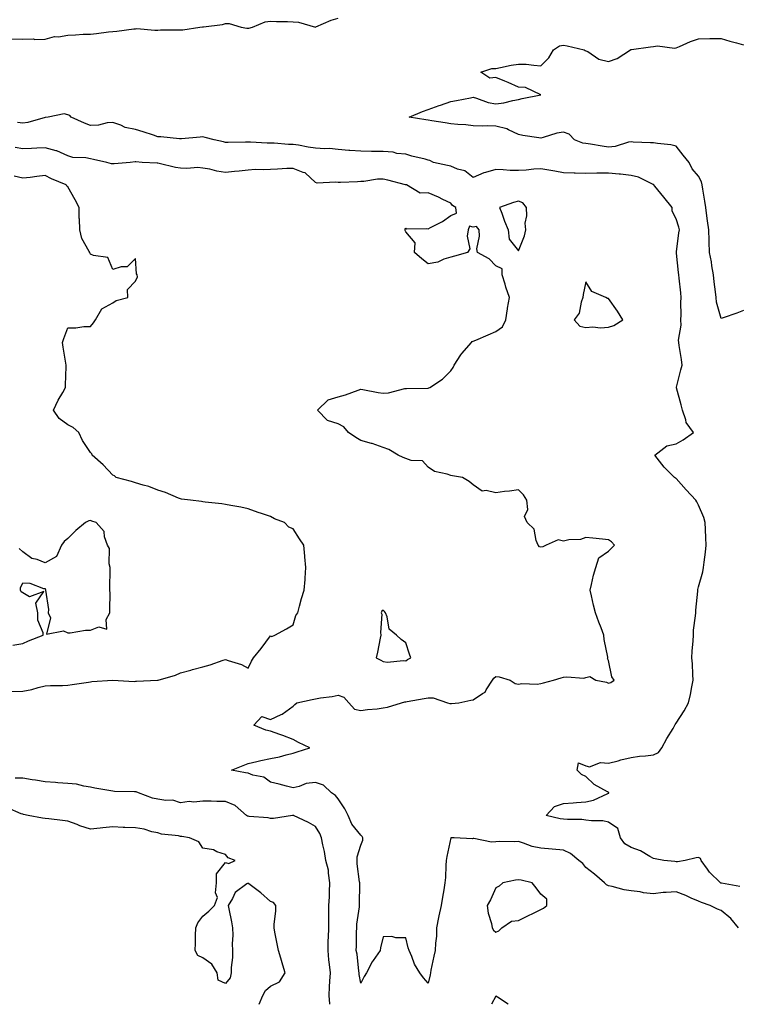
# Model space of a CAD drawing. Units: inches. Extents: x 944723 to 947363, y 7253018 to 7255658.
# Drawn here: x 945797 to 946116, y 7253018 to 7253455 of the extents above; entities that cross this region are included whole.
import ezdxf

# ---------------------------------------------------------------- set-up
doc = ezdxf.new("R2010")
doc.units = ezdxf.units.IN
doc.header["$MEASUREMENT"] = 0
doc.layers.add('Contour_94477253', color=7, linetype='Continuous', true_color=0x93529d)

msp = doc.modelspace()

# ---------------------------------------------------------------- linework, layer by layer
at = {"layer": 'Contour_94477253'}
for points in [[(945793.23, 7253446.74, 3221), (945798.05, 7253446.63, 3221), (945802.83, 7253446.7, 3221), (945803.47, 7253446.5, 3221), (945808.05, 7253446.63, 3221), (945812.17, 7253447.8, 3221), (945813.85, 7253447.72, 3221), (945818.05, 7253448.43, 3221), (945821.41, 7253448.56, 3221), (945824.92, 7253448.79, 3221), (945828.05, 7253448.91, 3221), (945830.83, 7253449.14, 3221), (945836.04, 7253449.91, 3221), (945838.05, 7253450.09, 3221), (945839.86, 7253450.11, 3221), (945847.39, 7253451.26, 3221), (945848.05, 7253451.27, 3221), (945848.62, 7253451.35, 3221), (945856.68, 7253450.55, 3221), (945858.05, 7253450.69, 3221), (945859.22, 7253450.75, 3221), (945866.89, 7253450.76, 3221), (945868.05, 7253450.81, 3221), (945869.15, 7253450.82, 3221), (945876.61, 7253451.92, 3221), (945877.87, 7253452.1, 3221), (945878.05, 7253452.12, 3221), (945878.3, 7253452.17, 3221), (945886.76, 7253453.21, 3221), (945888.05, 7253453.52, 3221), (945889.65, 7253453.52, 3221), (945895.06, 7253451.92, 3221), (945897.57, 7253451.44, 3221), (945898.05, 7253451.44, 3221), (945898.45, 7253451.52, 3221), (945899.98, 7253451.92, 3221), (945905.59, 7253454.38, 3221), (945908.05, 7253454.6, 3221), (945910.63, 7253454.5, 3221), (945915.51, 7253454.46, 3221), (945918.05, 7253454.36, 3221), (945920.37, 7253454.24, 3221), (945927.96, 7253452.01, 3221), (945928.05, 7253452, 3221), (945928.18, 7253452.05, 3221), (945934.9, 7253455.07, 3221), (945938.05, 7253455.99, 3221)], [(946118.05, 7253326.18, 3220), (946114.99, 7253324.98, 3220), (946108.98, 7253322.85, 3220), (946108.05, 7253322.51, 3220), (946105.96, 7253329.83, 3220), (946105.79, 7253331.92, 3220), (946105.53, 7253334.44, 3220), (946105.01, 7253338.88, 3220), (946104.69, 7253341.92, 3220), (946103.98, 7253345.99, 3220), (946103.83, 7253347.7, 3220), (946102.9, 7253351.92, 3220), (946102.72, 7253356.59, 3220), (946102.78, 7253357.19, 3220), (946102.64, 7253361.92, 3220), (946102.05, 7253365.92, 3220), (946101.78, 7253368.19, 3220), (946101.26, 7253371.92, 3220), (946100.82, 7253374.69, 3220), (946099.93, 7253380.04, 3220), (946099.63, 7253381.92, 3220), (946099.34, 7253383.21, 3220), (946098.05, 7253385.84, 3220), (946095.19, 7253389.06, 3220), (946093.92, 7253391.92, 3220), (946091.17, 7253395.05, 3220), (946088.05, 7253399.15, 3220), (946085.76, 7253399.63, 3220), (946079.74, 7253400.23, 3220), (946078.05, 7253400.52, 3220), (946076.77, 7253400.64, 3220), (946069.05, 7253400.92, 3220), (946068.05, 7253401, 3220), (946066.97, 7253400.84, 3220), (946061.01, 7253398.96, 3220), (946058.05, 7253398.66, 3220), (946055.27, 7253399.14, 3220), (946050.04, 7253399.93, 3220), (946048.05, 7253400.26, 3220), (946046.59, 7253400.46, 3220), (946042.98, 7253401.92, 3220), (946040.56, 7253404.43, 3220), (946038.05, 7253405.28, 3220), (946035.07, 7253404.9, 3220), (946029.02, 7253402.89, 3220), (946028.05, 7253402.7, 3220), (946027.09, 7253402.88, 3220), (946020.04, 7253403.91, 3220), (946018.05, 7253404.3, 3220), (946013.66, 7253406.31, 3220), (946012.91, 7253406.78, 3220), (946008.05, 7253407.92, 3220), (946004.24, 7253408.11, 3220), (946001.93, 7253408.04, 3220), (945998.05, 7253408.2, 3220), (945994.67, 7253408.54, 3220), (945991.19, 7253408.78, 3220), (945988.05, 7253409.07, 3220), (945985.58, 7253409.45, 3220), (945979.63, 7253410.34, 3220), (945978.05, 7253410.58, 3220), (945976.95, 7253410.82, 3220), (945969.62, 7253411.92, 3220), (945975.5, 7253414.47, 3220), (945978.05, 7253415.43, 3220), (945982.82, 7253417.15, 3220), (945983.51, 7253417.38, 3220), (945988.05, 7253418.94, 3220), (945990.59, 7253419.38, 3220), (945996.74, 7253420.61, 3220), (945998.05, 7253420.85, 3220), (945999.5, 7253420.47, 3220), (946004.66, 7253418.53, 3220), (946008.05, 7253417.91, 3220), (946011.65, 7253418.32, 3220), (946015.58, 7253419.45, 3220), (946018.05, 7253419.83, 3220), (946019.75, 7253420.22, 3220), (946028, 7253421.92, 3220), (946021.22, 7253425.09, 3220), (946018.05, 7253425.29, 3220), (946013.55, 7253427.42, 3220), (946011.98, 7253427.99, 3220), (946008.05, 7253429.61, 3220), (946005.37, 7253429.24, 3220), (946001.45, 7253431.92, 3220), (946006.32, 7253433.65, 3220), (946008.05, 7253433.66, 3220), (946010.15, 7253434.02, 3220), (946014.84, 7253435.13, 3220), (946018.05, 7253435.59, 3220), (946021.58, 7253435.45, 3220), (946024.96, 7253435.01, 3220), (946028.05, 7253434.85, 3220), (946031.61, 7253438.36, 3220), (946033.67, 7253441.92, 3220), (946036.25, 7253443.72, 3220), (946038.05, 7253443.99, 3220), (946039.73, 7253443.6, 3220), (946047.26, 7253441.92, 3220), (946047.71, 7253441.58, 3220), (946048.05, 7253441.5, 3220), (946048.88, 7253441.09, 3220), (946053.82, 7253437.69, 3220), (946058.05, 7253436.75, 3220), (946061.9, 7253438.07, 3220), (946067.85, 7253441.92, 3220), (946067.95, 7253442.02, 3220), (946068.05, 7253442.05, 3220), (946068.2, 7253442.07, 3220), (946076.72, 7253443.25, 3220), (946078.05, 7253443.38, 3220), (946079.76, 7253443.63, 3220), (946087.33, 7253442.64, 3220), (946088.05, 7253442.84, 3220), (946089.55, 7253443.42, 3220), (946094.44, 7253445.53, 3220), (946098.05, 7253446.75, 3220), (946102.98, 7253446.85, 3220), (946103.1, 7253446.87, 3220), (946108.05, 7253446.95, 3220), (946111.89, 7253445.76, 3220), (946114.93, 7253445.04, 3220), (946118.05, 7253444.17, 3220)], [(946116.39, 7253070.26, 3221), (946108.21, 7253071.76, 3221), (946108.05, 7253071.82, 3221), (946107.97, 7253071.84, 3221), (946107.77, 7253071.92, 3221), (946102.82, 7253076.69, 3221), (946101.98, 7253077.99, 3221), (946099.23, 7253081.92, 3221), (946098.85, 7253082.72, 3221), (946098.05, 7253083.22, 3221), (946096.92, 7253083.05, 3221), (946092.14, 7253081.92, 3221), (946088.74, 7253081.23, 3221), (946088.05, 7253081.34, 3221), (946087.5, 7253081.37, 3221), (946082.67, 7253081.92, 3221), (946078.76, 7253082.63, 3221), (946078.05, 7253082.71, 3221), (946076.37, 7253083.6, 3221), (946072.28, 7253086.15, 3221), (946068.05, 7253087.64, 3221), (946065.37, 7253089.24, 3221), (946063.34, 7253091.92, 3221), (946062.27, 7253096.14, 3221), (946058.05, 7253098.95, 3221), (946055.61, 7253099.48, 3221), (946050.52, 7253099.45, 3221), (946048.05, 7253099.82, 3221), (946046.18, 7253100.05, 3221), (946039.89, 7253100.08, 3221), (946038.05, 7253100.28, 3221), (946036.56, 7253100.43, 3221), (946030.39, 7253101.92, 3221), (946034.09, 7253105.88, 3221), (946038.05, 7253107.25, 3221), (946042.44, 7253107.53, 3221), (946043.82, 7253107.69, 3221), (946048.05, 7253107.97, 3221), (946051.38, 7253108.59, 3221), (946057.78, 7253111.65, 3221), (946058.05, 7253111.73, 3221), (946058.18, 7253111.79, 3221), (946058.26, 7253111.92, 3221), (946058.13, 7253112, 3221), (946058.05, 7253112.06, 3221), (946057.67, 7253112.3, 3221), (946051.76, 7253115.63, 3221), (946048.05, 7253119.12, 3221), (946046.14, 7253120.01, 3221), (946044.16, 7253121.92, 3221), (946044.76, 7253125.21, 3221), (946048.05, 7253123.96, 3221), (946049.58, 7253123.45, 3221), (946054.57, 7253125.4, 3221), (946058.05, 7253125.05, 3221), (946062.32, 7253126.19, 3221), (946063.47, 7253126.5, 3221), (946068.05, 7253127.68, 3221), (946071.75, 7253128.22, 3221), (946074.51, 7253128.38, 3221), (946078.05, 7253128.81, 3221), (946080.18, 7253129.79, 3221), (946081.74, 7253131.92, 3221), (946083.95, 7253136.02, 3221), (946086.69, 7253140.56, 3221), (946087.49, 7253141.92, 3221), (946087.69, 7253142.28, 3221), (946088.05, 7253142.85, 3221), (946091.63, 7253148.34, 3221), (946093.63, 7253151.92, 3221), (946094.4, 7253155.57, 3221), (946095.07, 7253158.94, 3221), (946095.69, 7253161.92, 3221), (946095.47, 7253164.5, 3221), (946095.31, 7253169.18, 3221), (946095.05, 7253171.92, 3221), (946095.21, 7253174.76, 3221), (946095.57, 7253179.44, 3221), (946095.72, 7253181.92, 3221), (946095.8, 7253184.17, 3221), (946096.72, 7253190.59, 3221), (946096.79, 7253191.92, 3221), (946096.86, 7253193.11, 3221), (946097.68, 7253201.55, 3221), (946097.71, 7253201.92, 3221), (946097.78, 7253202.19, 3221), (946098.05, 7253203.38, 3221), (946099.94, 7253210.03, 3221), (946100.24, 7253211.92, 3221), (946100.49, 7253214.36, 3221), (946101.1, 7253218.87, 3221), (946101.39, 7253221.92, 3221), (946101.27, 7253225.14, 3221), (946101.15, 7253228.82, 3221), (946101.03, 7253231.92, 3221), (946100.38, 7253234.25, 3221), (946098.05, 7253239.63, 3221), (946097.33, 7253241.2, 3221), (946096.79, 7253241.92, 3221), (946092.54, 7253246.41, 3221), (946088.05, 7253251.52, 3221), (946087.84, 7253251.71, 3221), (946087.35, 7253251.92, 3221), (946082.74, 7253256.61, 3221), (946080.74, 7253259.23, 3221), (946078.63, 7253261.92, 3221), (946083.92, 7253266.05, 3221), (946088.05, 7253266.95, 3221), (946091.26, 7253268.71, 3221), (946095.83, 7253271.92, 3221), (946092.56, 7253276.43, 3221), (946092.42, 7253277.55, 3221), (946090.88, 7253281.92, 3221), (946090.35, 7253284.22, 3221), (946088.22, 7253291.75, 3221), (946088.17, 7253291.92, 3221), (946088.22, 7253292.09, 3221), (946090.18, 7253299.79, 3221), (946090.74, 7253301.92, 3221), (946090.45, 7253304.32, 3221), (946089.38, 7253310.59, 3221), (946089.21, 7253311.92, 3221), (946089.07, 7253312.94, 3221), (946090.38, 7253319.59, 3221), (946090.2, 7253321.92, 3221), (946090.31, 7253324.18, 3221), (946090.24, 7253329.73, 3221), (946090.36, 7253331.92, 3221), (946090.1, 7253333.97, 3221), (946089.5, 7253340.47, 3221), (946089.32, 7253341.92, 3221), (946089.07, 7253342.94, 3221), (946088.31, 7253351.66, 3221), (946088.26, 7253351.92, 3221), (946088.29, 7253352.16, 3221), (946089.35, 7253360.62, 3221), (946089.51, 7253361.92, 3221), (946089.23, 7253363.1, 3221), (946088.05, 7253366.8, 3221), (946086.32, 7253370.19, 3221), (946086.27, 7253371.92, 3221), (946082.62, 7253376.49, 3221), (946078.68, 7253381.29, 3221), (946078.17, 7253381.92, 3221), (946078.12, 7253381.99, 3221), (946078.05, 7253382.04, 3221), (946077.86, 7253382.11, 3221), (946071.4, 7253385.27, 3221), (946068.05, 7253386.09, 3221), (946063.35, 7253386.62, 3221), (946062.83, 7253386.7, 3221), (946058.05, 7253387.17, 3221), (946053.2, 7253387.07, 3221), (946052.84, 7253387.13, 3221), (946048.05, 7253386.96, 3221), (946043.25, 7253387.12, 3221), (946042.88, 7253387.09, 3221), (946038.05, 7253387.21, 3221), (946034.19, 7253388.06, 3221), (946031.56, 7253388.41, 3221), (946028.05, 7253389.08, 3221), (946024.98, 7253388.85, 3221), (946021.52, 7253388.45, 3221), (946018.05, 7253388.23, 3221), (946014.39, 7253388.26, 3221), (946011.31, 7253388.66, 3221), (946008.05, 7253388.7, 3221), (946003.51, 7253387.38, 3221), (946002.71, 7253387.26, 3221), (945998.05, 7253385.23, 3221), (945994.29, 7253388.16, 3221), (945991.03, 7253388.94, 3221), (945988.05, 7253390.18, 3221), (945986.59, 7253390.46, 3221), (945980.41, 7253391.92, 3221), (945978.8, 7253392.67, 3221), (945978.05, 7253392.91, 3221), (945976.68, 7253393.29, 3221), (945970.75, 7253394.62, 3221), (945968.05, 7253395.48, 3221), (945964.08, 7253395.89, 3221), (945962.53, 7253396.4, 3221), (945958.05, 7253396.68, 3221), (945953.23, 7253396.74, 3221), (945952.91, 7253396.78, 3221), (945948.05, 7253396.84, 3221), (945943.26, 7253397.13, 3221), (945942.75, 7253397.22, 3221), (945938.05, 7253397.58, 3221), (945934.24, 7253398.11, 3221), (945932.09, 7253397.88, 3221), (945928.05, 7253398.23, 3221), (945924.8, 7253398.67, 3221), (945920.45, 7253399.52, 3221), (945918.05, 7253399.88, 3221), (945916.01, 7253399.88, 3221), (945909.6, 7253400.37, 3221), (945908.05, 7253400.37, 3221), (945906.58, 7253400.45, 3221), (945899.13, 7253400.84, 3221), (945898.05, 7253400.89, 3221), (945896.99, 7253400.86, 3221), (945889.18, 7253400.79, 3221), (945888.05, 7253400.75, 3221), (945887.09, 7253400.96, 3221), (945882.94, 7253401.92, 3221), (945879.08, 7253402.95, 3221), (945878.05, 7253403.27, 3221), (945876.85, 7253403.12, 3221), (945868.52, 7253402.39, 3221), (945868.05, 7253402.33, 3221), (945867.61, 7253402.36, 3221), (945859.34, 7253403.21, 3221), (945858.05, 7253403.29, 3221), (945856.02, 7253403.95, 3221), (945851.54, 7253405.41, 3221), (945848.05, 7253406.57, 3221), (945843.49, 7253407.36, 3221), (945841.55, 7253408.42, 3221), (945838.05, 7253409.6, 3221), (945835.58, 7253409.45, 3221), (945831.59, 7253408.38, 3221), (945828.05, 7253408.24, 3221), (945825.52, 7253409.39, 3221), (945819.46, 7253411.92, 3221), (945818.88, 7253412.75, 3221), (945818.05, 7253413.09, 3221), (945816.47, 7253413.5, 3221), (945809.37, 7253411.92, 3221), (945808.13, 7253411.84, 3221), (945808.05, 7253411.84, 3221), (945807.95, 7253411.82, 3221), (945800.32, 7253409.65, 3221), (945798.05, 7253409.32, 3221), (945795.68, 7253409.55, 3221)], [(946115.78, 7253051.92, 3222), (946112.29, 7253056.16, 3222), (946108.05, 7253059.73, 3222), (946106.43, 7253060.3, 3222), (946103.2, 7253061.92, 3222), (946099.4, 7253063.27, 3222), (946098.05, 7253063.76, 3222), (946094.76, 7253065.21, 3222), (946092.44, 7253066.31, 3222), (946088.05, 7253068.02, 3222), (946083.73, 7253067.6, 3222), (946082.37, 7253067.6, 3222), (946078.05, 7253067.07, 3222), (946073.65, 7253067.52, 3222), (946072.09, 7253067.88, 3222), (946068.05, 7253068.4, 3222), (946065.01, 7253068.88, 3222), (946059.7, 7253070.27, 3222), (946058.05, 7253070.59, 3222), (946057.19, 7253071.06, 3222), (946056.22, 7253071.92, 3222), (946051.88, 7253075.75, 3222), (946048.05, 7253078.78, 3222), (946046.65, 7253080.52, 3222), (946044.86, 7253081.92, 3222), (946041.17, 7253085.04, 3222), (946038.05, 7253086.43, 3222), (946033.06, 7253086.91, 3222), (946033.04, 7253086.91, 3222), (946028.05, 7253087.3, 3222), (946024.19, 7253088.06, 3222), (946020.37, 7253089.6, 3222), (946018.05, 7253090.24, 3222), (946016.32, 7253090.19, 3222), (946009.73, 7253090.24, 3222), (946008.05, 7253090.19, 3222), (946006.1, 7253089.97, 3222), (945998.28, 7253091.69, 3222), (945998.05, 7253091.62, 3222), (945997.68, 7253091.55, 3222), (945989.52, 7253091.92, 3222), (945988.07, 7253091.94, 3222), (945988.03, 7253091.92, 3222), (945988.03, 7253091.9, 3222), (945986.36, 7253083.61, 3222), (945986.01, 7253081.92, 3222), (945985.83, 7253079.7, 3222), (945985.64, 7253074.33, 3222), (945985.42, 7253071.92, 3222), (945984.92, 7253068.79, 3222), (945984.43, 7253065.54, 3222), (945983.83, 7253061.92, 3222), (945982.74, 7253057.23, 3222), (945982.66, 7253056.53, 3222), (945981.77, 7253051.92, 3222), (945981.7, 7253048.27, 3222), (945981.21, 7253045.08, 3222), (945981.13, 7253041.92, 3222), (945980.58, 7253039.39, 3222), (945979.25, 7253033.12, 3222), (945978.99, 7253031.92, 3222), (945978.83, 7253031.14, 3222), (945978.05, 7253027.4, 3222), (945975.9, 7253029.77, 3222), (945974.35, 7253031.92, 3222), (945971.93, 7253035.8, 3222), (945970.76, 7253039.21, 3222), (945969.56, 7253041.92, 3222), (945969.14, 7253043.01, 3222), (945968.05, 7253047.54, 3222), (945963.67, 7253047.54, 3222), (945961.89, 7253048.08, 3222), (945958.05, 7253048.01, 3222), (945956.87, 7253043.1, 3222), (945956.76, 7253041.92, 3222), (945953.65, 7253037.52, 3222), (945953.14, 7253036.83, 3222), (945950.59, 7253031.92, 3222), (945949.63, 7253030.34, 3222), (945948.05, 7253027.42, 3222), (945947.42, 7253031.3, 3222), (945947.41, 7253031.92, 3222), (945947.25, 7253032.72, 3222), (945946.43, 7253040.3, 3222), (945946.03, 7253041.92, 3222), (945946.18, 7253043.79, 3222), (945946.21, 7253050.08, 3222), (945946.35, 7253051.92, 3222), (945946.41, 7253053.56, 3222), (945947.47, 7253061.34, 3222), (945947.5, 7253061.92, 3222), (945947.48, 7253062.49, 3222), (945947.62, 7253071.49, 3222), (945947.6, 7253071.92, 3222), (945947.58, 7253072.39, 3222), (945946.49, 7253080.36, 3222), (945946.43, 7253081.92, 3222), (945946.48, 7253083.49, 3222), (945948.05, 7253088.69, 3222), (945949.03, 7253090.94, 3222), (945949.06, 7253091.92, 3222), (945948.67, 7253092.54, 3222), (945948.05, 7253093.1, 3222), (945944.12, 7253097.99, 3222), (945942.53, 7253101.92, 3222), (945940.94, 7253104.81, 3222), (945938.05, 7253109.31, 3222), (945936.85, 7253110.72, 3222), (945935.15, 7253111.92, 3222), (945931.47, 7253115.34, 3222), (945928.05, 7253116.51, 3222), (945923.92, 7253116.05, 3222), (945920.81, 7253114.68, 3222), (945918.05, 7253114.12, 3222), (945915.14, 7253114.83, 3222), (945911.93, 7253115.8, 3222), (945908.05, 7253116.61, 3222), (945904.99, 7253118.86, 3222), (945900.18, 7253119.79, 3222), (945898.05, 7253120.61, 3222), (945896.97, 7253120.84, 3222), (945890.69, 7253121.92, 3222), (945895.89, 7253124.08, 3222), (945898.05, 7253124.92, 3222), (945901.93, 7253125.8, 3222), (945903.65, 7253126.32, 3222), (945908.05, 7253127.15, 3222), (945912.01, 7253127.96, 3222), (945914.97, 7253128.84, 3222), (945918.05, 7253129.58, 3222), (945919.91, 7253130.06, 3222), (945925.44, 7253131.92, 3222), (945920.45, 7253134.32, 3222), (945918.05, 7253135.55, 3222), (945913.53, 7253137.4, 3222), (945912.16, 7253137.81, 3222), (945908.05, 7253139.25, 3222), (945905.93, 7253139.8, 3222), (945900.55, 7253141.92, 3222), (945904.18, 7253145.79, 3222), (945908.05, 7253144.48, 3222), (945912.81, 7253146.68, 3222), (945913.18, 7253146.79, 3222), (945918.05, 7253150.47, 3222), (945918.85, 7253151.12, 3222), (945919.65, 7253151.92, 3222), (945926.58, 7253153.39, 3222), (945928.05, 7253153.63, 3222), (945930.18, 7253154.05, 3222), (945935.32, 7253154.65, 3222), (945938.05, 7253155.33, 3222), (945940.5, 7253154.37, 3222), (945942.72, 7253151.92, 3222), (945945.25, 7253149.12, 3222), (945948.05, 7253148.43, 3222), (945951.05, 7253148.92, 3222), (945955.39, 7253149.26, 3222), (945958.05, 7253149.64, 3222), (945959.94, 7253150.03, 3222), (945966.12, 7253151.92, 3222), (945967.62, 7253152.35, 3222), (945968.05, 7253152.37, 3222), (945968.61, 7253152.48, 3222), (945976.22, 7253153.75, 3222), (945978.05, 7253154.13, 3222), (945980.25, 7253154.12, 3222), (945986.59, 7253151.92, 3222), (945987.67, 7253151.54, 3222), (945988.05, 7253151.55, 3222), (945988.42, 7253151.55, 3222), (945991.67, 7253151.92, 3222), (945996.97, 7253153, 3222), (945998.05, 7253153.17, 3222), (946002.16, 7253156.03, 3222), (946003.31, 7253156.66, 3222), (946003.77, 7253157.64, 3222), (946006.51, 7253161.92, 3222), (946007.11, 7253162.86, 3222), (946008.05, 7253163.65, 3222), (946009.57, 7253163.44, 3222), (946014.36, 7253161.92, 3222), (946016.67, 7253160.54, 3222), (946018.05, 7253160.16, 3222), (946019.57, 7253160.4, 3222), (946026.36, 7253160.23, 3222), (946028.05, 7253160.43, 3222), (946029.15, 7253160.82, 3222), (946033.68, 7253161.92, 3222), (946037.03, 7253162.94, 3222), (946038.05, 7253163.28, 3222), (946039.62, 7253163.49, 3222), (946047.1, 7253162.87, 3222), (946048.05, 7253163.07, 3222), (946049.74, 7253163.61, 3222), (946052.37, 7253161.92, 3222), (946057.18, 7253161.05, 3222), (946058.05, 7253160.68, 3222), (946059.07, 7253160.9, 3222), (946060.61, 7253161.92, 3222), (946059.49, 7253163.36, 3222), (946058.05, 7253170.76, 3222), (946057.64, 7253171.51, 3222), (946057.83, 7253171.92, 3222), (946057.79, 7253172.18, 3222), (946056.18, 7253180.05, 3222), (946055.94, 7253181.92, 3222), (946054.73, 7253185.24, 3222), (946053.79, 7253187.66, 3222), (946052.35, 7253191.92, 3222), (946051.39, 7253195.26, 3222), (946050.49, 7253199.48, 3222), (946049.88, 7253201.92, 3222), (946050.54, 7253204.41, 3222), (946051.33, 7253208.64, 3222), (946052.42, 7253211.92, 3222), (946053.75, 7253216.22, 3222), (946058.05, 7253219.29, 3222), (946059.38, 7253220.59, 3222), (946060.78, 7253221.92, 3222), (946059.46, 7253223.33, 3222), (946058.05, 7253224.21, 3222), (946055.45, 7253224.52, 3222), (946051.11, 7253224.98, 3222), (946048.05, 7253225.35, 3222), (946045.61, 7253224.36, 3222), (946040.4, 7253224.27, 3222), (946038.05, 7253223.73, 3222), (946035.68, 7253224.29, 3222), (946030.43, 7253221.92, 3222), (946028.84, 7253221.13, 3222), (946028.05, 7253221.04, 3222), (946027.36, 7253221.23, 3222), (946026.82, 7253221.92, 3222), (946025.92, 7253224.05, 3222), (946025.1, 7253228.97, 3222), (946021.9, 7253231.92, 3222), (946020.75, 7253234.62, 3222), (946022.23, 7253237.74, 3222), (946021.81, 7253241.92, 3222), (946020.37, 7253244.24, 3222), (946018.05, 7253246.47, 3222), (946014.15, 7253245.82, 3222), (946011.84, 7253245.71, 3222), (946008.05, 7253245.2, 3222), (946003.82, 7253246.15, 3222), (946001.96, 7253245.83, 3222), (945998.05, 7253248.68, 3222), (945996.27, 7253250.14, 3222), (945993.18, 7253251.92, 3222), (945988.78, 7253252.65, 3222), (945988.05, 7253252.89, 3222), (945986.48, 7253253.49, 3222), (945980.76, 7253254.63, 3222), (945978.05, 7253256.55, 3222), (945975.42, 7253259.29, 3222), (945970.4, 7253259.57, 3222), (945968.05, 7253260.42, 3222), (945966.92, 7253260.79, 3222), (945964.69, 7253261.92, 3222), (945960.56, 7253264.43, 3222), (945958.05, 7253265.25, 3222), (945953.21, 7253267.08, 3222), (945952.84, 7253267.13, 3222), (945948.05, 7253268.41, 3222), (945945.84, 7253269.71, 3222), (945942.71, 7253271.92, 3222), (945940.61, 7253274.48, 3222), (945938.05, 7253275.77, 3222), (945933.35, 7253277.22, 3222), (945928.89, 7253281.92, 3222), (945933.58, 7253286.39, 3222), (945938.05, 7253287.81, 3222), (945941.31, 7253288.66, 3222), (945946.9, 7253290.77, 3222), (945948.05, 7253291.13, 3222), (945948.98, 7253290.99, 3222), (945955.79, 7253289.66, 3222), (945958.05, 7253289.34, 3222), (945960.4, 7253289.57, 3222), (945967.59, 7253291.46, 3222), (945968.05, 7253291.52, 3222), (945968.46, 7253291.51, 3222), (945977.82, 7253291.69, 3222), (945978.05, 7253291.68, 3222), (945978.24, 7253291.73, 3222), (945978.73, 7253291.92, 3222), (945984.41, 7253295.56, 3222), (945988.05, 7253299.4, 3222), (945989.17, 7253300.8, 3222), (945989.56, 7253301.92, 3222), (945992.53, 7253306.4, 3222), (945992.92, 7253307.05, 3222), (945997.23, 7253311.92, 3222), (945997.59, 7253312.38, 3222), (945998.05, 7253312.55, 3222), (945999.14, 7253313.01, 3222), (946004.63, 7253315.34, 3222), (946008.05, 7253316.84, 3222), (946011.03, 7253318.94, 3222), (946012.51, 7253321.92, 3222), (946013.17, 7253326.8, 3222), (946013.25, 7253327.12, 3222), (946014.06, 7253331.92, 3222), (946012.55, 7253336.42, 3222), (946012.13, 7253337.84, 3222), (946010.84, 7253341.92, 3222), (946010.8, 7253344.67, 3222), (946008.05, 7253345.93, 3222), (946005.14, 7253349.01, 3222), (945999.84, 7253351.92, 3222), (945999.57, 7253353.44, 3222), (946000.81, 7253359.16, 3222), (946000.6, 7253361.92, 3222), (945999.5, 7253363.37, 3222), (945998.05, 7253363.17, 3222), (945996.32, 7253363.65, 3222), (945995.82, 7253361.92, 3222), (945995.25, 7253359.12, 3222), (945996.5, 7253353.47, 3222), (945995.4, 7253351.92, 3222), (945989.7, 7253350.27, 3222), (945988.05, 7253349.85, 3222), (945985.03, 7253348.9, 3222), (945982.33, 7253347.64, 3222), (945978.05, 7253346.79, 3222), (945975.21, 7253349.08, 3222), (945971.97, 7253351.92, 3222), (945972.24, 7253356.11, 3222), (945968.05, 7253361.12, 3222), (945967.83, 7253361.7, 3222), (945967.73, 7253361.92, 3222), (945967.77, 7253362.2, 3222), (945968.05, 7253362.75, 3222), (945968.5, 7253362.37, 3222), (945977.41, 7253362.56, 3222), (945978.05, 7253362.37, 3222), (945979.07, 7253362.94, 3222), (945984.38, 7253365.59, 3222), (945988.05, 7253368.35, 3222), (945990.59, 7253369.38, 3222), (945990.22, 7253371.92, 3222), (945988.87, 7253372.74, 3222), (945988.05, 7253373.83, 3222), (945984.49, 7253375.48, 3222), (945982.54, 7253376.41, 3222), (945978.05, 7253378.38, 3222), (945974.41, 7253378.28, 3222), (945968.36, 7253381.92, 3222), (945968.09, 7253381.96, 3222), (945968.05, 7253381.97, 3222), (945967.99, 7253381.98, 3222), (945960.11, 7253383.98, 3222), (945958.05, 7253384.45, 3222), (945955.56, 7253384.41, 3222), (945949.51, 7253383.38, 3222), (945948.05, 7253383.36, 3222), (945946.7, 7253383.27, 3222), (945939.13, 7253383, 3222), (945938.05, 7253382.94, 3222), (945936.8, 7253383.17, 3222), (945928.79, 7253382.66, 3222), (945928.05, 7253382.91, 3222), (945923.44, 7253387.31, 3222), (945922.54, 7253387.43, 3222), (945918.05, 7253389.17, 3222), (945915.26, 7253389.13, 3222), (945911.15, 7253388.82, 3222), (945908.05, 7253388.79, 3222), (945904.69, 7253388.56, 3222), (945901.25, 7253388.72, 3222), (945898.05, 7253388.43, 3222), (945894.16, 7253388.03, 3222), (945892.05, 7253387.92, 3222), (945888.05, 7253387.47, 3222), (945884.17, 7253388.04, 3222), (945881.15, 7253388.82, 3222), (945878.05, 7253389.38, 3222), (945875.76, 7253389.63, 3222), (945870.85, 7253389.12, 3222), (945868.05, 7253389.33, 3222), (945865.79, 7253389.66, 3222), (945858.55, 7253391.42, 3222), (945858.05, 7253391.51, 3222), (945857.64, 7253391.51, 3222), (945851.03, 7253391.92, 3222), (945848.21, 7253392.08, 3222), (945848.05, 7253392.12, 3222), (945847.87, 7253392.1, 3222), (945845.69, 7253391.92, 3222), (945838.66, 7253391.31, 3222), (945838.05, 7253391.25, 3222), (945837.38, 7253391.25, 3222), (945835.38, 7253391.92, 3222), (945829.38, 7253393.25, 3222), (945828.05, 7253393.46, 3222), (945826.11, 7253393.86, 3222), (945820.24, 7253394.11, 3222), (945818.05, 7253394.8, 3222), (945813.22, 7253397.09, 3222), (945812.87, 7253397.1, 3222), (945808.05, 7253398.34, 3222), (945804.29, 7253398.16, 3222), (945801.9, 7253398.07, 3222), (945798.05, 7253397.89, 3222), (945794.67, 7253398.54, 3222)], [(945793.12, 7253156.99, 3223), (945798.05, 7253157.08, 3223), (945802.13, 7253157.84, 3223), (945804.85, 7253158.72, 3223), (945808.05, 7253159.47, 3223), (945810.35, 7253159.62, 3223), (945815.75, 7253159.62, 3223), (945818.05, 7253159.75, 3223), (945819.95, 7253160.02, 3223), (945827.16, 7253161.03, 3223), (945828.05, 7253161.16, 3223), (945828.68, 7253161.29, 3223), (945838.03, 7253161.9, 3223), (945838.06, 7253161.91, 3223), (945847.56, 7253161.43, 3223), (945848.05, 7253161.44, 3223), (945848.51, 7253161.46, 3223), (945857.82, 7253161.92, 3223), (945858.02, 7253161.95, 3223), (945858.05, 7253161.95, 3223), (945858.09, 7253161.96, 3223), (945865.78, 7253164.19, 3223), (945868.05, 7253165.26, 3223), (945872.58, 7253166.45, 3223), (945873.33, 7253166.64, 3223), (945878.05, 7253167.93, 3223), (945881.17, 7253168.8, 3223), (945886.99, 7253170.86, 3223), (945888.05, 7253171.2, 3223), (945889.26, 7253170.71, 3223), (945895.08, 7253168.95, 3223), (945898.05, 7253167.3, 3223), (945899.52, 7253170.45, 3223), (945900.41, 7253171.92, 3223), (945903.91, 7253176.06, 3223), (945908.05, 7253181.67, 3223), (945908.57, 7253181.4, 3223), (945909.9, 7253181.92, 3223), (945915.15, 7253184.82, 3223), (945918.05, 7253186.57, 3223), (945919.23, 7253190.74, 3223), (945920.09, 7253191.92, 3223), (945920.89, 7253194.76, 3223), (945921.74, 7253198.23, 3223), (945922.91, 7253201.92, 3223), (945923.33, 7253206.64, 3223), (945923.34, 7253207.21, 3223), (945923.7, 7253211.92, 3223), (945923.24, 7253216.73, 3223), (945923.21, 7253217.08, 3223), (945922.75, 7253221.92, 3223), (945920.87, 7253224.74, 3223), (945918.05, 7253229.21, 3223), (945916.1, 7253229.97, 3223), (945914.24, 7253231.92, 3223), (945909.77, 7253233.64, 3223), (945908.05, 7253234.6, 3223), (945904.02, 7253235.95, 3223), (945902.53, 7253236.4, 3223), (945898.05, 7253238.09, 3223), (945894.85, 7253238.72, 3223), (945890.41, 7253239.56, 3223), (945888.05, 7253240.01, 3223), (945886.42, 7253240.29, 3223), (945879.01, 7253240.96, 3223), (945878.05, 7253241.11, 3223), (945877.36, 7253241.23, 3223), (945872.54, 7253241.92, 3223), (945868.5, 7253242.37, 3223), (945868.05, 7253242.5, 3223), (945867.14, 7253242.83, 3223), (945861.36, 7253245.23, 3223), (945858.05, 7253246.28, 3223), (945854.04, 7253247.91, 3223), (945851.46, 7253248.51, 3223), (945848.05, 7253249.59, 3223), (945846.32, 7253250.19, 3223), (945839.53, 7253251.92, 3223), (945838.77, 7253252.64, 3223), (945838.05, 7253253.01, 3223), (945833.78, 7253257.65, 3223), (945828.91, 7253261.92, 3223), (945828.67, 7253262.54, 3223), (945828.05, 7253263.07, 3223), (945824.52, 7253268.39, 3223), (945822.88, 7253271.92, 3223), (945820.35, 7253274.22, 3223), (945818.05, 7253275.38, 3223), (945814.25, 7253278.12, 3223), (945811.74, 7253281.92, 3223), (945813.73, 7253286.24, 3223), (945815.78, 7253289.65, 3223), (945817.05, 7253291.92, 3223), (945817.01, 7253292.96, 3223), (945817.33, 7253301.2, 3223), (945817.29, 7253301.92, 3223), (945817.19, 7253302.78, 3223), (945815.98, 7253309.85, 3223), (945815.74, 7253311.92, 3223), (945816.21, 7253313.76, 3223), (945818.05, 7253318.43, 3223), (945821.53, 7253318.44, 3223), (945825.16, 7253319.03, 3223), (945828.05, 7253319.06, 3223), (945829.37, 7253320.6, 3223), (945830.31, 7253321.92, 3223), (945833.13, 7253326.84, 3223), (945838.05, 7253329.58, 3223), (945839.43, 7253330.54, 3223), (945844.72, 7253331.92, 3223), (945844.59, 7253335.38, 3223), (945848.05, 7253339.17, 3223), (945848.95, 7253341.02, 3223), (945848.8, 7253341.92, 3223), (945848.57, 7253342.44, 3223), (945848.05, 7253349.25, 3223), (945844.39, 7253345.58, 3223), (945841.71, 7253345.58, 3223), (945838.05, 7253344.31, 3223), (945835.75, 7253349.62, 3223), (945829.46, 7253350.51, 3223), (945828.05, 7253351.2, 3223), (945827.84, 7253351.71, 3223), (945827.79, 7253351.92, 3223), (945827.59, 7253352.38, 3223), (945824.23, 7253358.1, 3223), (945823.34, 7253361.92, 3223), (945823.18, 7253366.79, 3223), (945823.11, 7253366.98, 3223), (945823.03, 7253371.92, 3223), (945821.35, 7253375.22, 3223), (945818.05, 7253381.11, 3223), (945817.53, 7253381.4, 3223), (945817.26, 7253381.92, 3223), (945810.76, 7253384.63, 3223), (945808.05, 7253386.04, 3223), (945804.32, 7253385.65, 3223), (945801.33, 7253385.2, 3223), (945798.05, 7253384.83, 3223), (945794.16, 7253385.81, 3223)], [(945793.64, 7253177.51, 3224), (945798.05, 7253178.24, 3224), (945800.58, 7253179.39, 3224), (945807.07, 7253181.92, 3224), (945807.06, 7253182.91, 3224), (945804.76, 7253188.63, 3224), (945804.75, 7253191.92, 3224), (945803.83, 7253196.14, 3224), (945807.42, 7253201.3, 3224), (945800.98, 7253198.99, 3224), (945798.05, 7253200.79, 3224), (945797.27, 7253201.14, 3224), (945796.98, 7253201.92, 3224), (945797.02, 7253202.95, 3224), (945798.05, 7253205.14, 3224), (945801.23, 7253205.1, 3224), (945807.3, 7253202.67, 3224), (945808.05, 7253202.66, 3224), (945808.16, 7253202.03, 3224), (945808.11, 7253201.92, 3224), (945808.1, 7253201.87, 3224), (945809.5, 7253193.37, 3224), (945809.37, 7253191.92, 3224), (945810.34, 7253189.63, 3224), (945808.54, 7253182.41, 3224), (945816.17, 7253183.8, 3224), (945818.05, 7253182.91, 3224), (945819.12, 7253182.99, 3224), (945825.88, 7253184.09, 3224), (945828.05, 7253184.23, 3224), (945831.75, 7253185.62, 3224), (945835.35, 7253184.62, 3224), (945835.09, 7253188.96, 3224), (945836.73, 7253191.92, 3224), (945836.69, 7253193.28, 3224), (945836.77, 7253200.64, 3224), (945836.73, 7253201.92, 3224), (945836.69, 7253203.28, 3224), (945836.8, 7253210.67, 3224), (945836.77, 7253211.92, 3224), (945836.33, 7253213.64, 3224), (945836.56, 7253220.43, 3224), (945835.71, 7253221.92, 3224), (945834.36, 7253225.61, 3224), (945834.12, 7253227.99, 3224), (945830.66, 7253231.92, 3224), (945828.73, 7253232.6, 3224), (945828.05, 7253232.79, 3224), (945827.31, 7253232.66, 3224), (945825.9, 7253231.92, 3224), (945821.59, 7253228.38, 3224), (945818.05, 7253224.82, 3224), (945816.39, 7253223.58, 3224), (945815.23, 7253221.92, 3224), (945813.07, 7253216.94, 3224), (945813.07, 7253216.9, 3224), (945813.02, 7253216.89, 3224), (945808.05, 7253214.11, 3224), (945804.5, 7253215.47, 3224), (945802.06, 7253215.93, 3224), (945798.05, 7253218.89, 3224), (945796.5, 7253220.37, 3224)], [(945934.38, 7253018, 3223), (945934.37, 7253018.24, 3223), (945934.03, 7253021.92, 3223), (945934.27, 7253025.7, 3223), (945934.42, 7253028.29, 3223), (945934.65, 7253031.92, 3223), (945934.27, 7253035.7, 3223), (945933.91, 7253037.78, 3223), (945933.55, 7253041.92, 3223), (945933.66, 7253046.31, 3223), (945933.75, 7253047.62, 3223), (945933.87, 7253051.92, 3223), (945933.91, 7253056.06, 3223), (945933.86, 7253057.73, 3223), (945933.9, 7253061.92, 3223), (945934.22, 7253065.75, 3223), (945934.15, 7253068.02, 3223), (945934.42, 7253071.92, 3223), (945933.7, 7253076.27, 3223), (945933.73, 7253077.6, 3223), (945932.6, 7253081.92, 3223), (945931.94, 7253085.81, 3223), (945931.19, 7253088.78, 3223), (945930.58, 7253091.92, 3223), (945929.97, 7253093.84, 3223), (945928.05, 7253096.93, 3223), (945924.92, 7253098.79, 3223), (945918.19, 7253101.92, 3223), (945918.08, 7253101.95, 3223), (945918.02, 7253101.95, 3223), (945917.73, 7253101.92, 3223), (945909.4, 7253100.57, 3223), (945908.05, 7253100.52, 3223), (945906.92, 7253100.79, 3223), (945898.58, 7253101.39, 3223), (945898.05, 7253101.49, 3223), (945897.75, 7253101.62, 3223), (945897.41, 7253101.92, 3223), (945892.39, 7253106.26, 3223), (945888.05, 7253108.04, 3223), (945884.15, 7253108.02, 3223), (945881.7, 7253108.27, 3223), (945878.05, 7253108.25, 3223), (945873.96, 7253107.83, 3223), (945871.95, 7253108.02, 3223), (945868.05, 7253107.42, 3223), (945864.73, 7253108.6, 3223), (945861.49, 7253108.48, 3223), (945858.05, 7253109.16, 3223), (945855.62, 7253109.49, 3223), (945849.38, 7253111.92, 3223), (945848.42, 7253112.29, 3223), (945848.05, 7253112.38, 3223), (945847.58, 7253112.39, 3223), (945838.7, 7253112.57, 3223), (945838.05, 7253112.59, 3223), (945837.21, 7253112.76, 3223), (945830.09, 7253113.96, 3223), (945828.05, 7253114.4, 3223), (945825.14, 7253114.83, 3223), (945821.83, 7253115.7, 3223), (945818.05, 7253116.12, 3223), (945813.56, 7253116.41, 3223), (945812.61, 7253116.48, 3223), (945808.05, 7253116.78, 3223), (945803.64, 7253117.51, 3223), (945802.23, 7253117.74, 3223), (945798.05, 7253118.43, 3223), (945794.6, 7253118.47, 3223)], [(945902.93, 7253018, 3224), (945904.64, 7253021.92, 3224), (945905.79, 7253024.18, 3224), (945908.05, 7253026.03, 3224), (945912.04, 7253027.93, 3224), (945914.51, 7253031.92, 3224), (945913.03, 7253036.9, 3224), (945913.01, 7253036.96, 3224), (945911.56, 7253041.92, 3224), (945910.98, 7253044.85, 3224), (945909.96, 7253050.01, 3224), (945909.59, 7253051.92, 3224), (945909.57, 7253053.44, 3224), (945910.44, 7253059.53, 3224), (945910.42, 7253061.92, 3224), (945909.33, 7253063.2, 3224), (945908.05, 7253063.72, 3224), (945903.67, 7253067.54, 3224), (945898.45, 7253071.52, 3224), (945898.05, 7253071.83, 3224), (945897.56, 7253071.43, 3224), (945892.34, 7253067.63, 3224), (945891.18, 7253065.05, 3224), (945889.29, 7253061.92, 3224), (945889.55, 7253060.42, 3224), (945890.71, 7253054.58, 3224), (945891.14, 7253051.92, 3224), (945891.25, 7253048.72, 3224), (945891, 7253044.87, 3224), (945891.13, 7253041.92, 3224), (945891.13, 7253038.84, 3224), (945890.54, 7253034.41, 3224), (945890.54, 7253031.92, 3224), (945890.16, 7253029.81, 3224), (945888.05, 7253027.19, 3224), (945884.85, 7253028.72, 3224), (945884.31, 7253031.92, 3224), (945882, 7253035.87, 3224), (945878.05, 7253038.57, 3224), (945875.79, 7253039.66, 3224), (945874.62, 7253041.92, 3224), (945874.75, 7253045.22, 3224), (945874.71, 7253048.58, 3224), (945874.84, 7253051.92, 3224), (945875.77, 7253054.2, 3224), (945878.05, 7253057.19, 3224), (945880.66, 7253059.31, 3224), (945883.11, 7253061.92, 3224), (945884.54, 7253065.43, 3224), (945883.58, 7253067.45, 3224), (945884, 7253071.92, 3224), (945884.09, 7253075.88, 3224), (945888.05, 7253080.93, 3224), (945889.51, 7253080.46, 3224), (945892.27, 7253081.92, 3224), (945889.18, 7253083.05, 3224), (945888.05, 7253084.47, 3224), (945884.21, 7253085.76, 3224), (945882.74, 7253086.61, 3224), (945878.05, 7253087.32, 3224), (945876.23, 7253090.1, 3224), (945872.05, 7253091.92, 3224), (945868.72, 7253092.59, 3224), (945868.05, 7253092.57, 3224), (945867.18, 7253092.79, 3224), (945859.65, 7253093.52, 3224), (945858.05, 7253094.11, 3224), (945855.34, 7253094.63, 3224), (945851.96, 7253095.83, 3224), (945848.05, 7253096.33, 3224), (945843.41, 7253096.56, 3224), (945842.62, 7253096.49, 3224), (945838.05, 7253096.79, 3224), (945833.57, 7253096.4, 3224), (945832.38, 7253096.25, 3224), (945828.05, 7253095.84, 3224), (945823.44, 7253097.31, 3224), (945822.13, 7253097.84, 3224), (945818.05, 7253099.32, 3224), (945815.74, 7253099.61, 3224), (945809.62, 7253100.35, 3224), (945808.05, 7253100.54, 3224), (945806.79, 7253100.66, 3224), (945800.49, 7253101.92, 3224), (945798.44, 7253102.31, 3224), (945798.05, 7253102.42, 3224), (945797.4, 7253102.57, 3224), (945791.32, 7253105.19, 3224)], [(946013.49, 7253018, 3223), (946008.76, 7253021.21, 3223), (946008.05, 7253021.63, 3223), (946006.13, 7253018, 3223)]]:
    msp.add_polyline3d(points, dxfattribs=at)
for points in [[(946018.05, 7253352.59, 3222), (946020.71, 7253359.26, 3222), (946021.42, 7253361.92, 3222), (946021.07, 7253364.94, 3222), (946021.83, 7253368.14, 3222), (946021.59, 7253371.92, 3222), (946020.03, 7253373.9, 3222), (946018.05, 7253374.63, 3222), (946015.86, 7253374.11, 3222), (946009.65, 7253371.92, 3222), (946010.64, 7253369.33, 3222), (946011.89, 7253365.76, 3222), (946013.49, 7253361.92, 3222), (946013.99, 7253357.86, 3222)], [(946058.05, 7253318.68, 3222), (946060.46, 7253319.51, 3222), (946064.35, 7253321.92, 3222), (946062.02, 7253325.89, 3222), (946058.05, 7253331.5, 3222), (946057.63, 7253331.5, 3222), (946056.87, 7253331.92, 3222), (946050.64, 7253334.51, 3222), (946048.05, 7253338.82, 3222), (946046.8, 7253333.17, 3222), (946046.73, 7253331.92, 3222), (946045.92, 7253329.79, 3222), (946045.09, 7253324.88, 3222), (946042.81, 7253321.92, 3222), (946045.27, 7253319.14, 3222), (946048.05, 7253318.59, 3222), (946051.05, 7253318.92, 3222), (946054.56, 7253318.43, 3222)], [(945968.05, 7253170.56, 3223), (945968.9, 7253171.07, 3223), (945970.3, 7253171.92, 3223), (945969.7, 7253173.57, 3223), (945968.05, 7253178.52, 3223), (945966.09, 7253179.96, 3223), (945963.97, 7253181.92, 3223), (945960.73, 7253184.6, 3223), (945959.83, 7253190.14, 3223), (945959.06, 7253191.92, 3223), (945958.6, 7253192.47, 3223), (945958.05, 7253193.1, 3223), (945957.42, 7253192.55, 3223), (945957.19, 7253191.92, 3223), (945957.37, 7253191.24, 3223), (945956.82, 7253183.15, 3223), (945957.01, 7253181.92, 3223), (945956.69, 7253180.56, 3223), (945955.57, 7253174.4, 3223), (945954.91, 7253171.92, 3223), (945956.95, 7253170.82, 3223), (945958.05, 7253170.17, 3223), (945959.96, 7253170.01, 3223), (945966.85, 7253170.72, 3223)], [(946008.05, 7253050.05, 3223), (946009.32, 7253050.65, 3223), (946010.74, 7253051.92, 3223), (946015.07, 7253054.9, 3223), (946018.05, 7253055.22, 3223), (946022.6, 7253057.37, 3223), (946024.4, 7253058.27, 3223), (946028.05, 7253060.05, 3223), (946029.2, 7253060.77, 3223), (946030.67, 7253061.92, 3223), (946030.75, 7253064.62, 3223), (946028.05, 7253066.92, 3223), (946025.9, 7253069.77, 3223), (946024.2, 7253071.92, 3223), (946019.3, 7253073.17, 3223), (946018.05, 7253073.35, 3223), (946016.79, 7253073.18, 3223), (946011.11, 7253071.92, 3223), (946009.48, 7253070.49, 3223), (946008.05, 7253069.66, 3223), (946005.64, 7253064.33, 3223), (946004.26, 7253061.92, 3223), (946004.58, 7253058.45, 3223), (946006.13, 7253053.84, 3223), (946006.41, 7253051.92, 3223), (946007.02, 7253050.89, 3223)]]:
    msp.add_polyline3d(points, close=True, dxfattribs=at)

doc.saveas('drawing.dxf')
